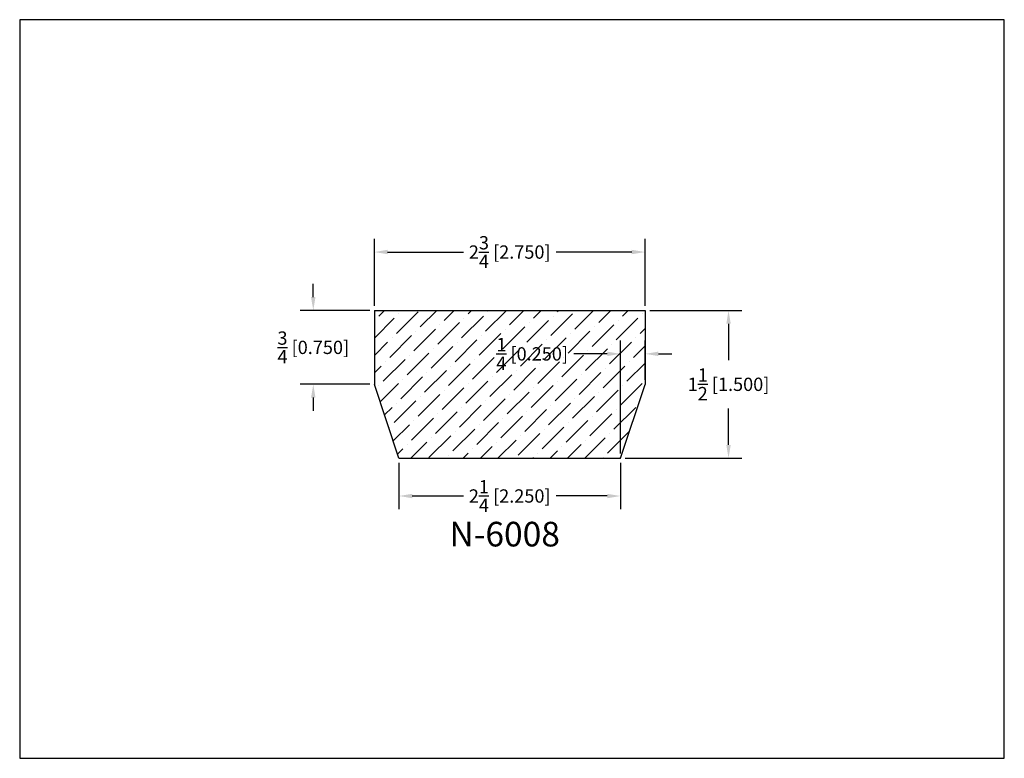
# Model space of a CAD drawing. Extents: x 6.5 to 16.5, y 1.9 to 9.4.
import ezdxf

# ---------------------------------------------------------------- set-up
doc = ezdxf.new("R2010")
doc.units = 0
doc.header["$MEASUREMENT"] = 0
doc.layers.get('0').update_dxf_attribs({"linetype": 'CONTINUOUS'})
doc.layers.get('Defpoints').update_dxf_attribs({"linetype": 'CONTINUOUS'})
doc.styles.add('TNR', font='times.ttf')
doc.dimstyles.new('FRACTIONAL-DECIMAL', dxfattribs={"dimscale": 0.75, "dimtxt": 0.18, "dimasz": 0.18, "dimexe": 0.18, "dimexo": 0.0625, "dimgap": 0.09, "dimtad": 0, "dimtih": 1, "dimtoh": 1, "dimdec": 5, "dimzin": 0, "dimdsep": 46, "dimlunit": 5, "dimtxsty": 'TNR', "dimcen": 0.09, "dimadec": 0, "dimazin": 0, "dimtfac": 1, "dimtdec": 5, "dimtofl": 0, "dimtmove": 0, "dimatfit": 3, "dimfxl": 0, "dimtolj": 1, "dimtzin": 0, "dimarcsym": 0})

# ---------------------------------------------------------------- blocks, each defined once
blk = doc.blocks.new('*D371')
at = {"color": 0, "lineweight": -2}
for p, q in [((10.052, 6.474), (10.052, 7.155)), ((12.802, 6.474), (12.802, 7.155)), ((10.187, 7.02), (10.956, 7.02)), ((12.667, 7.02), (11.898, 7.02))]:
    blk.add_line(p, q, dxfattribs=at)
at = {"color": 0}
for points in [[(10.187, 7.043), (10.187, 6.998), (10.052, 7.02)], [(12.667, 7.043), (12.667, 6.998), (12.802, 7.02)]]:
    blk.add_solid(points, dxfattribs=at)
at = {"layer": 'Defpoints', "color": 0}
for p in [(12.802, 7.02), (10.052, 6.427), (12.802, 6.427)]:
    blk.add_point(p, dxfattribs=at)
at = {"color": 0, "insert": (11.427, 7.02), "char_height": 0.135, "attachment_point": 5, "style": 'TNR'}
blk.add_mtext('\\A1;2{\\H1x;\\S3/4;} [2.750]', dxfattribs=at)
blk = doc.blocks.new('*D372')
at = {"color": 0, "lineweight": -2}
for p, q in [((12.849, 6.427), (13.784, 6.427)), ((13.649, 6.292), (13.649, 5.921)), ((13.649, 5.062), (13.649, 5.432)), ((12.599, 4.927), (13.784, 4.927))]:
    blk.add_line(p, q, dxfattribs=at)
at = {"color": 0}
for points in [[(13.627, 6.292), (13.672, 6.292), (13.649, 6.427)], [(13.627, 5.062), (13.672, 5.062), (13.649, 4.927)]]:
    blk.add_solid(points, dxfattribs=at)
at = {"layer": 'Defpoints', "color": 0}
for p in [(12.802, 6.427), (13.649, 6.427), (12.552, 4.927)]:
    blk.add_point(p, dxfattribs=at)
at = {"color": 0, "insert": (13.649, 5.677), "char_height": 0.135, "attachment_point": 5, "style": 'TNR'}
blk.add_mtext('\\A1;1{\\H1x;\\S1/2;} [1.500]', dxfattribs=at)
blk = doc.blocks.new('*D373')
at = {"color": 0, "lineweight": -2}
for p, q in [((10.302, 4.88), (10.302, 4.408)), ((12.552, 4.88), (12.552, 4.408)), ((10.437, 4.543), (10.956, 4.543)), ((12.417, 4.543), (11.898, 4.543))]:
    blk.add_line(p, q, dxfattribs=at)
at = {"color": 0}
for points in [[(10.437, 4.565), (10.437, 4.52), (10.302, 4.543)], [(12.417, 4.565), (12.417, 4.52), (12.552, 4.543)]]:
    blk.add_solid(points, dxfattribs=at)
at = {"layer": 'Defpoints', "color": 0}
for p in [(10.302, 4.927), (12.552, 4.927), (10.302, 4.543)]:
    blk.add_point(p, dxfattribs=at)
at = {"color": 0, "insert": (11.427, 4.543), "char_height": 0.135, "attachment_point": 5, "style": 'TNR'}
blk.add_mtext('\\A1;2{\\H1x;\\S1/4;} [2.250]', dxfattribs=at)
blk = doc.blocks.new('*D374')
at = {"color": 0, "lineweight": -2}
for p, q in [((9.432, 6.562), (9.432, 6.697)), ((10.005, 6.427), (9.297, 6.427)), ((10.005, 5.677), (9.297, 5.677)), ((9.432, 5.542), (9.432, 5.407))]:
    blk.add_line(p, q, dxfattribs=at)
at = {"color": 0}
for points in [[(9.409, 6.562), (9.454, 6.562), (9.432, 6.427)], [(9.409, 5.542), (9.454, 5.542), (9.432, 5.677)]]:
    blk.add_solid(points, dxfattribs=at)
at = {"layer": 'Defpoints', "color": 0}
for p in [(10.052, 6.427), (9.432, 5.677), (10.052, 5.677)]:
    blk.add_point(p, dxfattribs=at)
at = {"color": 0, "insert": (9.432, 6.052), "char_height": 0.135, "attachment_point": 5, "style": 'TNR'}
blk.add_mtext('\\A1;{\\H1x;\\S3/4;} [0.750]', dxfattribs=at)
blk = doc.blocks.new('*D375')
at = {"color": 0, "lineweight": -2}
for p, q in [((12.552, 4.974), (12.552, 6.121)), ((12.802, 5.724), (12.802, 6.121)), ((12.417, 5.986), (12.078, 5.986)), ((12.937, 5.986), (13.072, 5.986))]:
    blk.add_line(p, q, dxfattribs=at)
at = {"color": 0}
for points in [[(12.417, 6.009), (12.417, 5.964), (12.552, 5.986)], [(12.937, 6.009), (12.937, 5.964), (12.802, 5.986)]]:
    blk.add_solid(points, dxfattribs=at)
at = {"layer": 'Defpoints', "color": 0}
for p in [(12.802, 5.986), (12.802, 5.677), (12.552, 4.927)]:
    blk.add_point(p, dxfattribs=at)
at = {"color": 0, "insert": (11.655, 5.986), "char_height": 0.135, "attachment_point": 5, "style": 'TNR'}
blk.add_mtext('\\A1;{\\H1x;\\S1/4;} [0.250]', dxfattribs=at)

msp = doc.modelspace()

# ---------------------------------------------------------------- hatches: boundary and pattern name
h = msp.add_hatch()
h.set_pattern_fill('ANSI36', color=256)
h.set_pattern_definition([(45, (11.4024, 5.37584), (0.066291, 0.243068), [0.3125, -0.0625, 0, -0.0625])])
h.paths.add_polyline_path([(12.802297, 5.676766), (12.802297, 6.426766), (10.052297, 6.426766), (10.052297, 5.676766), (10.302297, 4.926766), (12.552297, 4.926766)])
h.paths.add_polyline_path([(11.197512, 5.728655), (12.124794, 5.728655), (12.124794, 6.288839), (11.197512, 6.288839)], flags=24)

# ---------------------------------------------------------------- linework, layer by layer
for p, q in [((10.052297, 6.426766), (12.802297, 6.426766)), ((10.052297, 6.426766), (10.052297, 5.676766)), ((12.802297, 6.426766), (12.802297, 5.676766)), ((10.302297, 4.926766), (10.052297, 5.676766)), ((12.552297, 4.926766), (12.802297, 5.676766)), ((10.302297, 4.926766), (12.552297, 4.926766))]:
    msp.add_line(p, q)
at = {"layer": 'Defpoints'}
msp.add_lwpolyline([(16.450113, 1.879407), (16.450113, 9.379407), (6.450113, 9.379407), (6.450113, 1.879407)], close=True, dxfattribs=at)

# ---------------------------------------------------------------- texts
at = {"style": 'TNR'}
msp.add_text('N-6008', height=0.25, dxfattribs=at).set_placement((10.814877, 4.030708))

# ---------------------------------------------------------------- dimensions: what is measured, and where the dimension line sits
dim = msp.add_aligned_dim(p1=(10.052297, 6.426766), p2=(12.802297, 6.426766), distance=0.593435, dimstyle='FRACTIONAL-DECIMAL')
dim.commit()
dim.dimension.update_dxf_attribs({"geometry": '*D371', "text_midpoint": (11.427297, 7.020201)})
for base, p1, p2, picture, middle in [((9.431691, 5.676766), (10.052297, 6.426766), (10.052297, 5.676766), '*D374', (9.431691, 6.051766)), ((13.649172, 6.426766), (12.552297, 4.926766), (12.802297, 6.426766), '*D372', (13.649172, 5.676766))]:
    dim = msp.add_linear_dim(base=base, p1=p1, p2=p2, angle=90, dimstyle='FRACTIONAL-DECIMAL')
    dim.commit()
    dim.dimension.update_dxf_attribs({"geometry": picture, "text_midpoint": middle})
dim = msp.add_linear_dim(base=(12.802297, 5.986114), p1=(12.552297, 4.926766), p2=(12.802297, 5.676766), dimstyle='FRACTIONAL-DECIMAL')
dim.commit()
dim.dimension.update_dxf_attribs({"geometry": '*D375', "text_midpoint": (11.654869, 5.986114), "dimtype": 160})
dim = msp.add_linear_dim(base=(10.302297, 4.542857), p1=(12.552297, 4.926766), p2=(10.302297, 4.926766), dimstyle='FRACTIONAL-DECIMAL')
dim.commit()
dim.dimension.update_dxf_attribs({"geometry": '*D373', "text_midpoint": (11.427297, 4.542857)})

doc.saveas('drawing.dxf')
